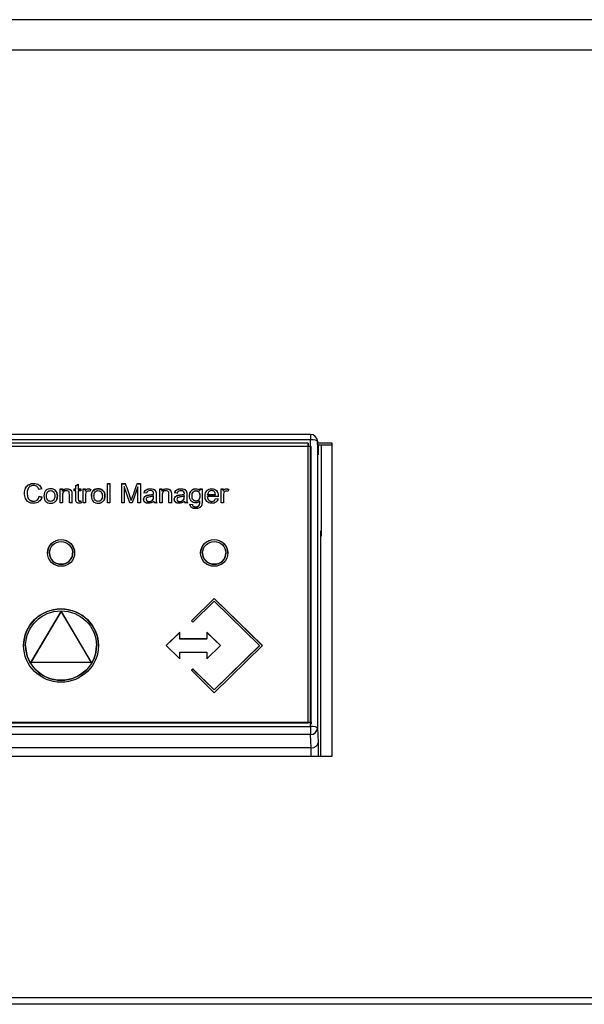
# Paper-space layout 'Layout1' of a CAD drawing. Units: millimetres. Extents: x 181 to 1076, y 111 to 802.
# Drawn here: x 364 to 380, y 718 to 747 of the extents above; entities that cross this region are included whole.
import ezdxf

# ---------------------------------------------------------------- set-up
doc = ezdxf.new("R2010")
doc.units = ezdxf.units.MM
for name, color, linetype in [('00225755-00000', 7, 'Continuous'), ('00225763-00000', 7, 'Continuous'), ('00264096_-_COVER', 7, 'Continuous'), ('00310965', 7, 'Continuous'), ('CT190007_25-1', 7, 'Continuous'), ('Default', 7, 'Continuous')]:
    doc.layers.add(name, color=color, linetype=linetype)

# ---------------------------------------------------------------- blocks, each defined once
blk = doc.blocks.new('SE1')
at = {"layer": '00225755-00000', "color": 7, "linetype": 'Continuous'}
for p, q in [((249.352, 717.862), (632.351, 717.862)), ((632.351, 717.661), (249.352, 717.661))]:
    blk.add_line(p, q, dxfattribs=at)
at = {"layer": '00225763-00000', "color": 7, "linetype": 'Continuous'}
for p, q in [((373.052, 734.138), (372.626, 734.138)), ((373.052, 734.075), (372.629, 734.075)), ((373.052, 724.943), (373.052, 734.138)), ((351.252, 724.943), (373.052, 724.943))]:
    blk.add_line(p, q, dxfattribs=at)
at = {"layer": '00264096_-_COVER', "color": 7, "linetype": 'Continuous'}
for p, q in [((372.424, 734.392), (351.84, 734.392)), ((372.424, 734.392), (372.424, 734.233)), ((372.424, 734.233), (351.84, 734.233)), ((372.352, 734.134), (351.912, 734.134)), ((372.352, 725.917), (372.352, 734.134)), ((372.352, 734.134), (372.352, 734.043)), ((372.424, 725.818), (372.424, 734.233)), ((372.642, 733.804), (372.623, 734.201)), ((372.643, 733.793), (372.624, 734.192)), ((372.624, 734.192), (372.624, 725.777)), ((372.643, 734.075), (372.643, 733.793)), ((372.732, 734.075), (372.732, 731.409)), ((372.722, 731.566), (372.732, 731.409)), ((372.722, 724.943), (372.722, 731.566)), ((372.732, 731.409), (372.722, 731.409)), ((372.352, 725.917), (351.912, 725.917)), ((351.84, 725.818), (372.424, 725.818)), ((372.424, 725.818), (372.424, 725.581)), ((372.624, 725.777), (372.643, 725.344)), ((372.424, 725.581), (351.84, 725.581)), ((372.441, 725.191), (372.424, 725.581)), ((372.643, 725.344), (372.643, 724.943)), ((372.441, 725.191), (351.823, 725.191)), ((372.443, 724.943), (372.443, 725.191))]:
    blk.add_line(p, q, dxfattribs=at)
for centre, radius, start, end in [((372.424, 734.192), 0.2, 2.7231, 90), ((372.441, 725.396), 0.204, 270, 270.5268)]:
    blk.add_arc(centre, radius, start, end, dxfattribs=at)
for centre, major_axis, ratio, start_param, end_param in [((372.424, 734.192), (0.2, 0), 0.207912, 0.009482, 1.570796), ((372.424, 734.192), (-0.2, -0.01), 0.979881, 3.095104, 3.14159), ((372.424, 725.776), (0.2, 0), 0.207912, 0.009482, 1.570796), ((372.424, 725.776), (0.2, 0.009), 0.976252, 4.669645, 6.240359), ((372.443, 725.343), (0.2, 0.004), 0.76154, 4.695717, 6.257031)]:
    blk.add_ellipse(centre, major_axis=major_axis, ratio=ratio, start_param=start_param, end_param=end_param, dxfattribs=at)
at = {"layer": '00310965', "color": 7, "linetype": 'Continuous'}
for p, q in [((372.442, 734.043), (351.942, 734.043)), ((372.442, 725.944), (372.442, 734.043)), ((365.529, 732.894), (365.599, 732.935)), ((365.529, 732.889), (365.599, 732.931)), ((365.529, 732.792), (365.529, 732.894)), ((365.599, 732.935), (365.599, 732.792)), ((365.599, 732.931), (365.599, 732.935)), ((365.599, 732.931), (365.599, 732.788)), ((366.46, 732.381), (366.46, 732.948)), ((366.46, 732.948), (366.53, 732.948)), ((366.46, 732.943), (366.53, 732.943)), ((366.53, 732.948), (366.53, 732.381)), ((366.53, 732.943), (366.53, 732.948)), ((366.53, 732.943), (366.53, 732.381)), ((366.873, 732.381), (366.873, 732.948)), ((366.873, 732.948), (366.988, 732.948)), ((366.873, 732.943), (366.988, 732.943)), ((367.114, 732.381), (366.947, 732.864)), ((366.947, 732.864), (366.947, 732.381)), ((366.947, 732.86), (366.947, 732.864)), ((366.947, 732.86), (366.947, 732.381)), ((366.988, 732.943), (366.988, 732.948)), ((367.352, 732.856), (367.182, 732.381)), ((367.324, 732.948), (367.426, 732.948)), ((367.324, 732.943), (367.324, 732.948)), ((367.324, 732.943), (367.426, 732.943)), ((367.352, 732.381), (367.352, 732.856)), ((367.426, 732.948), (367.426, 732.381)), ((367.426, 732.943), (367.426, 732.948)), ((367.426, 732.943), (367.426, 732.381)), ((364.52, 732.792), (364.445, 732.775)), ((364.453, 732.579), (364.53, 732.56)), ((364.453, 732.575), (364.453, 732.579)), ((364.453, 732.575), (364.53, 732.556)), ((365.066, 732.381), (365.066, 732.792)), ((365.066, 732.792), (365.13, 732.792)), ((365.066, 732.788), (365.13, 732.788)), ((365.13, 732.792), (365.13, 732.734)), ((365.13, 732.788), (365.13, 732.792)), ((365.13, 732.788), (365.13, 732.729)), ((365.13, 732.729), (365.13, 732.734)), ((365.475, 732.737), (365.475, 732.792)), ((365.475, 732.792), (365.529, 732.792)), ((365.475, 732.788), (365.529, 732.788)), ((365.529, 732.737), (365.475, 732.737)), ((365.529, 732.788), (365.529, 732.792)), ((365.599, 732.792), (365.671, 732.792)), ((365.599, 732.788), (365.599, 732.792)), ((365.599, 732.788), (365.671, 732.788)), ((365.599, 732.733), (365.599, 732.737)), ((365.671, 732.737), (365.599, 732.737)), ((365.671, 732.792), (365.671, 732.737)), ((365.671, 732.788), (365.671, 732.792)), ((365.671, 732.788), (365.671, 732.737)), ((365.741, 732.381), (365.741, 732.792)), ((365.741, 732.792), (365.805, 732.792)), ((365.741, 732.788), (365.805, 732.788)), ((365.805, 732.792), (365.805, 732.73)), ((365.805, 732.788), (365.805, 732.792)), ((365.805, 732.788), (365.805, 732.726)), ((365.805, 732.726), (365.805, 732.73)), ((365.967, 732.779), (365.942, 732.715)), ((367.602, 732.665), (367.531, 732.675)), ((367.812, 732.637), (367.812, 732.641)), ((367.812, 732.583), (367.812, 732.587)), ((367.992, 732.381), (367.992, 732.792)), ((367.992, 732.792), (368.056, 732.792)), ((367.992, 732.788), (368.056, 732.788)), ((368.056, 732.792), (368.056, 732.734)), ((368.056, 732.788), (368.056, 732.792)), ((368.056, 732.788), (368.056, 732.729)), ((368.056, 732.729), (368.056, 732.734)), ((368.503, 732.665), (368.432, 732.675)), ((368.713, 732.637), (368.713, 732.641)), ((368.714, 732.583), (368.714, 732.587)), ((369.173, 732.741), (369.173, 732.792)), ((369.173, 732.792), (369.237, 732.792)), ((369.173, 732.788), (369.237, 732.788)), ((369.173, 732.737), (369.173, 732.741)), ((369.237, 732.788), (369.237, 732.792)), ((369.394, 732.564), (369.394, 732.568)), ((369.707, 732.568), (369.394, 732.568)), ((369.398, 732.626), (369.632, 732.626)), ((369.398, 732.621), (369.398, 732.626)), ((369.398, 732.621), (369.632, 732.621)), ((369.632, 732.621), (369.632, 732.626)), ((369.795, 732.381), (369.795, 732.792)), ((369.795, 732.792), (369.858, 732.792)), ((369.795, 732.788), (369.858, 732.788)), ((369.858, 732.792), (369.858, 732.73)), ((369.858, 732.788), (369.858, 732.792)), ((369.858, 732.788), (369.858, 732.726)), ((369.858, 732.726), (369.858, 732.73)), ((370.02, 732.779), (369.996, 732.715)), ((365.137, 732.381), (365.066, 732.381)), ((365.407, 732.381), (365.337, 732.381)), ((365.671, 732.443), (365.681, 732.381)), ((365.671, 732.439), (365.671, 732.443)), ((365.671, 732.439), (365.681, 732.377)), ((365.812, 732.381), (365.741, 732.381)), ((366.53, 732.381), (366.46, 732.381)), ((366.947, 732.381), (366.873, 732.381)), ((367.182, 732.381), (367.114, 732.381)), ((367.153, 732.458), (367.153, 732.462)), ((367.426, 732.381), (367.352, 732.381)), ((367.616, 732.44), (367.616, 732.444)), ((367.905, 732.381), (367.832, 732.381)), ((368.063, 732.381), (367.992, 732.381)), ((368.334, 732.381), (368.263, 732.381)), ((368.517, 732.44), (368.517, 732.444)), ((368.806, 732.381), (368.733, 732.381)), ((368.88, 732.347), (368.95, 732.338)), ((368.88, 732.343), (368.88, 732.347)), ((368.88, 732.343), (368.95, 732.334)), ((368.95, 732.334), (368.95, 732.338)), ((369.632, 732.513), (369.705, 732.504)), ((369.632, 732.509), (369.632, 732.513)), ((369.632, 732.509), (369.705, 732.5)), ((369.865, 732.381), (369.795, 732.381)), ((364.752, 730.913), (364.752, 730.909)), ((365.432, 730.909), (365.432, 730.913)), ((369.252, 730.913), (369.252, 730.909)), ((369.932, 730.909), (369.932, 730.913)), ((369.592, 729.577), (368.92, 728.92)), ((369.592, 729.573), (368.922, 728.918)), ((368.962, 728.879), (369.592, 729.494)), ((369.592, 729.573), (369.592, 729.577)), ((371.006, 728.194), (369.592, 729.577)), ((371.004, 728.192), (369.592, 729.573)), ((369.592, 729.494), (370.921, 728.194)), ((364.208, 727.695), (365.092, 729.192)), ((364.211, 727.695), (365.092, 729.188)), ((365.092, 729.192), (365.975, 727.695)), ((365.092, 729.188), (365.092, 729.192)), ((365.092, 729.188), (365.973, 727.695)), ((368.92, 728.92), (368.962, 728.879)), ((368.578, 728.585), (368.178, 728.194)), ((368.578, 728.581), (368.18, 728.192)), ((368.578, 728.581), (368.578, 728.585)), ((368.578, 728.39), (368.578, 728.585)), ((368.578, 728.386), (368.578, 728.581)), ((369.778, 728.194), (369.378, 728.585)), ((369.378, 728.585), (369.378, 728.39)), ((369.775, 728.192), (369.378, 728.581)), ((368.578, 728.386), (368.578, 728.39)), ((369.378, 728.39), (368.578, 728.39)), ((369.378, 728.386), (368.578, 728.386)), ((369.378, 728.386), (369.378, 728.39)), ((364.052, 728.194), (364.052, 728.19)), ((366.132, 728.19), (366.132, 728.194)), ((368.178, 728.194), (368.578, 727.803)), ((368.578, 727.994), (368.578, 727.998)), ((368.578, 727.803), (368.578, 727.998)), ((368.578, 727.998), (369.378, 727.998)), ((368.578, 727.803), (368.578, 727.994)), ((369.378, 727.803), (369.778, 728.194)), ((369.378, 727.998), (369.378, 727.803)), ((369.592, 726.811), (371.006, 728.194)), ((370.921, 728.194), (369.592, 726.894)), ((370.921, 728.19), (369.592, 726.89)), ((370.921, 728.19), (370.921, 728.194)), ((365.975, 727.695), (364.208, 727.695)), ((368.962, 727.509), (368.92, 727.468)), ((368.92, 727.468), (369.592, 726.811)), ((368.962, 727.505), (368.922, 727.466)), ((368.962, 727.505), (368.962, 727.509)), ((369.592, 726.894), (368.962, 727.509)), ((369.592, 726.89), (368.962, 727.505)), ((369.592, 726.89), (369.592, 726.894)), ((351.942, 725.944), (372.442, 725.944)), ((372.442, 725.944), (372.442, 725.882))]:
    blk.add_line(p, q, dxfattribs=at)
for centre, radius, start, end in [((345.111, 725.233), 23.198, 18.1578, 19.4241), ((390.874, 724.362), 25.066, 159.9703, 161.1468), ((367.96, 732.446), 0.144, 185.4368, 207.0166), ((368.861, 732.446), 0.144, 185.4368, 207.0166)]:
    blk.add_arc(centre, radius, start, end, dxfattribs=at)
for centre, major_axis in [((365.092, 730.913), (-0.4, 0)), ((365.092, 730.913), (0.34, 0)), ((369.592, 730.913), (-0.4, 0)), ((369.592, 730.913), (0.34, 0)), ((365.092, 728.194), (-1.1, 0)), ((365.092, 728.194), (1.04, 0))]:
    blk.add_ellipse(centre, major_axis=major_axis, ratio=0.978148, dxfattribs=at)
for centre, major_axis in [((365.092, 730.909), (-0.4, 0)), ((369.592, 730.909), (-0.4, 0)), ((365.092, 730.909), (0.34, 0)), ((369.592, 730.909), (0.34, 0)), ((365.092, 728.19), (-1.1, 0)), ((365.092, 728.19), (1.04, 0))]:
    blk.add_ellipse(centre, major_axis=major_axis, ratio=0.978148, start_param=3.141593, end_param=6.283185, dxfattribs=at)
for points, knots in [([(364.53, 732.56), (364.513, 732.499), (364.484, 732.452), (364.401, 732.387), (364.35, 732.371), (364.227, 732.371), (364.177, 732.383), (364.099, 732.433), (364.069, 732.469), (364.048, 732.517), (364.028, 732.563), (364.018, 732.614), (364.018, 732.727), (364.029, 732.779), (364.075, 732.866), (364.108, 732.9), (364.151, 732.923), (364.193, 732.945), (364.24, 732.957), (364.349, 732.957), (364.398, 732.942), (364.477, 732.885), (364.505, 732.844), (364.52, 732.792)], [0, 0, 0, 0, 0.101115, 0.101115, 0.20223, 0.20223, 0.30592, 0.30592, 0.409611, 0.409611, 0.409611, 0.503665, 0.503665, 0.60627, 0.60627, 0.708874, 0.708874, 0.708874, 0.797829, 0.797829, 0.898915, 0.898915, 1, 1, 1, 1]), ([(364.04, 732.791), (364.044, 732.801), (364.048, 732.81), (364.075, 732.862), (364.108, 732.896), (364.151, 732.918), (364.193, 732.941), (364.24, 732.953), (364.349, 732.953), (364.398, 732.938), (364.477, 732.881), (364.505, 732.84), (364.52, 732.788)], [0.5857964, 0.5857964, 0.5857964, 0.5857964, 0.6062699, 0.6062699, 0.7088744, 0.7088744, 0.7088744, 0.7978294, 0.7978294, 0.8989147, 0.8989147, 1, 1, 1, 1]), ([(364.445, 732.775), (364.432, 732.816), (364.412, 732.846), (364.361, 732.884), (364.329, 732.893), (364.245, 732.893), (364.208, 732.883), (364.178, 732.862), (364.148, 732.841), (364.127, 732.813), (364.115, 732.777), (364.103, 732.742), (364.097, 732.706), (364.097, 732.62), (364.104, 732.578), (364.118, 732.542), (364.132, 732.506), (364.155, 732.48), (364.185, 732.462), (364.215, 732.444), (364.248, 732.435), (364.327, 732.435), (364.363, 732.447), (364.393, 732.471), (364.423, 732.496), (364.443, 732.532), (364.453, 732.579)], [0, 0, 0, 0, 0.09187, 0.09187, 0.183741, 0.183741, 0.29031, 0.29031, 0.29031, 0.385621, 0.385621, 0.385621, 0.479058, 0.479058, 0.599864, 0.599864, 0.599864, 0.694259, 0.694259, 0.694259, 0.781957, 0.781957, 0.887765, 0.887765, 0.887765, 1, 1, 1, 1]), ([(364.123, 732.793), (364.12, 732.786), (364.117, 732.78), (364.115, 732.773), (364.103, 732.738), (364.097, 732.702), (364.097, 732.616), (364.104, 732.574), (364.118, 732.538), (364.132, 732.502), (364.155, 732.475), (364.185, 732.458), (364.215, 732.44), (364.248, 732.431), (364.327, 732.431), (364.363, 732.443), (364.393, 732.467), (364.423, 732.491), (364.443, 732.527), (364.453, 732.575)], [0.3674828, 0.3674828, 0.3674828, 0.3674828, 0.3856213, 0.3856213, 0.3856213, 0.4790575, 0.4790575, 0.599864, 0.599864, 0.599864, 0.6942594, 0.6942594, 0.6942594, 0.7819566, 0.7819566, 0.8877653, 0.8877653, 0.8877653, 1, 1, 1, 1]), ([(364.589, 732.586), (364.589, 732.662), (364.611, 732.719), (364.654, 732.755), (364.69, 732.786), (364.734, 732.801), (364.844, 732.801), (364.891, 732.783), (364.928, 732.746), (364.965, 732.708), (364.983, 732.657), (364.983, 732.539), (364.974, 732.497), (364.958, 732.467), (364.942, 732.437), (364.919, 732.413), (364.888, 732.396), (364.857, 732.379), (364.823, 732.371), (364.728, 732.371), (364.68, 732.39), (364.644, 732.426), (364.607, 732.463), (364.589, 732.517), (364.589, 732.586)], [0, 0, 0, 0, 0.142717, 0.142717, 0.142717, 0.248744, 0.248744, 0.367432, 0.367432, 0.367432, 0.491983, 0.491983, 0.593495, 0.593495, 0.593495, 0.670392, 0.670392, 0.670392, 0.746235, 0.746235, 0.867585, 0.867585, 0.867585, 1, 1, 1, 1]), ([(364.663, 732.586), (364.663, 732.533), (364.675, 732.494), (364.698, 732.468), (364.721, 732.441), (364.751, 732.428), (364.786, 732.429), (364.821, 732.429), (364.851, 732.441), (364.898, 732.494), (364.909, 732.535), (364.909, 732.64), (364.898, 732.678), (364.874, 732.704), (364.85, 732.731), (364.821, 732.744), (364.786, 732.744), (364.751, 732.744), (364.721, 732.731), (364.698, 732.705), (364.674, 732.679), (364.663, 732.639), (364.663, 732.586)], [0, 0, 0, 0, 0.140727, 0.140727, 0.140727, 0.250403, 0.250403, 0.250403, 0.383009, 0.383009, 0.515616, 0.515616, 0.640804, 0.640804, 0.640804, 0.749607, 0.749607, 0.749607, 0.859196, 0.859196, 0.859196, 1, 1, 1, 1]), ([(364.917, 732.752), (364.921, 732.748), (364.924, 732.745), (364.928, 732.741), (364.965, 732.704), (364.983, 732.653), (364.983, 732.535), (364.974, 732.493), (364.958, 732.463), (364.958, 732.462), (364.957, 732.461), (364.957, 732.46)], [0.3560306, 0.3560306, 0.3560306, 0.3560306, 0.3674319, 0.3674319, 0.3674319, 0.4919827, 0.4919827, 0.5934952, 0.5934952, 0.5934952, 0.5958531, 0.5958531, 0.5958531, 0.5958531]), ([(365.13, 732.734), (365.16, 732.778), (365.205, 732.801), (365.289, 732.801), (365.312, 732.797), (365.333, 732.788), (365.355, 732.779), (365.371, 732.767), (365.381, 732.753), (365.392, 732.738), (365.399, 732.721), (365.404, 732.701), (365.406, 732.688), (365.407, 732.666), (365.407, 732.634), (365.407, 732.549), (365.407, 732.465), (365.407, 732.381)], [0, 0, 0, 0, 0.236061, 0.236061, 0.33924, 0.33924, 0.33924, 0.428973, 0.428973, 0.428973, 0.514602, 0.514602, 0.514602, 0.617171, 0.617171, 0.617171, 1, 1, 1, 1]), ([(365.13, 732.729), (365.16, 732.774), (365.205, 732.797), (365.289, 732.797), (365.312, 732.792), (365.333, 732.784), (365.355, 732.775), (365.371, 732.763), (365.381, 732.749), (365.392, 732.734), (365.399, 732.717), (365.404, 732.697), (365.406, 732.684), (365.407, 732.661), (365.407, 732.629), (365.407, 732.545), (365.407, 732.461), (365.407, 732.376)], [0, 0, 0, 0, 0.236061, 0.236061, 0.33924, 0.33924, 0.33924, 0.428973, 0.428973, 0.428973, 0.514602, 0.514602, 0.514602, 0.617171, 0.617171, 0.617171, 1, 1, 1, 1]), ([(365.337, 732.381), (365.337, 732.464), (365.337, 732.548), (365.337, 732.631), (365.337, 732.66), (365.334, 732.681), (365.328, 732.695), (365.323, 732.709), (365.313, 732.72), (365.284, 732.737), (365.268, 732.741), (365.249, 732.741), (365.218, 732.742), (365.192, 732.732), (365.17, 732.713), (365.148, 732.694), (365.137, 732.658), (365.137, 732.606), (365.137, 732.531), (365.137, 732.456), (365.137, 732.381)], [0, 0, 0, 0, 0.299718, 0.299718, 0.299718, 0.37705, 0.37705, 0.37705, 0.434571, 0.434571, 0.492091, 0.492091, 0.492091, 0.593134, 0.593134, 0.593134, 0.730935, 0.730935, 0.730935, 1, 1, 1, 1]), ([(365.681, 732.381), (365.661, 732.377), (365.643, 732.375), (365.601, 732.375), (365.581, 732.379), (365.567, 732.387), (365.553, 732.395), (365.543, 732.406), (365.537, 732.419), (365.531, 732.432), (365.529, 732.459), (365.529, 732.501), (365.529, 732.58), (365.529, 732.659), (365.529, 732.737)], [0, 0, 0, 0, 0.090469, 0.090469, 0.238308, 0.238308, 0.238308, 0.330643, 0.330643, 0.330643, 0.504737, 0.504737, 0.504737, 1, 1, 1, 1]), ([(365.599, 732.737), (365.599, 732.657), (365.599, 732.577), (365.599, 732.497), (365.599, 732.477), (365.601, 732.464), (365.603, 732.459), (365.605, 732.453), (365.61, 732.449), (365.615, 732.445), (365.621, 732.442), (365.629, 732.44), (365.648, 732.44), (365.659, 732.441), (365.671, 732.443)], [0, 0, 0, 0, 0.679935, 0.679935, 0.679935, 0.789938, 0.789938, 0.789938, 0.842279, 0.842279, 0.842279, 0.932405, 0.932405, 1, 1, 1, 1]), ([(365.599, 732.733), (365.599, 732.653), (365.599, 732.573), (365.599, 732.493), (365.599, 732.473), (365.601, 732.46), (365.603, 732.455), (365.605, 732.449), (365.61, 732.444), (365.615, 732.441), (365.621, 732.437), (365.629, 732.436), (365.648, 732.436), (365.659, 732.437), (365.671, 732.439)], [0, 0, 0, 0, 0.679935, 0.679935, 0.679935, 0.789938, 0.789938, 0.789938, 0.842279, 0.842279, 0.842279, 0.932405, 0.932405, 1, 1, 1, 1]), ([(365.805, 732.73), (365.821, 732.759), (365.836, 732.778), (365.85, 732.787), (365.863, 732.796), (365.878, 732.801), (365.918, 732.801), (365.942, 732.794), (365.967, 732.779)], [0, 0, 0, 0, 0.373483, 0.373483, 0.373483, 0.632523, 0.632523, 1, 1, 1, 1]), ([(365.805, 732.726), (365.821, 732.755), (365.836, 732.774), (365.85, 732.783), (365.863, 732.792), (365.878, 732.797), (365.918, 732.797), (365.942, 732.789), (365.967, 732.775)], [0, 0, 0, 0, 0.373483, 0.373483, 0.373483, 0.632523, 0.632523, 1, 1, 1, 1]), ([(365.942, 732.715), (365.925, 732.724), (365.908, 732.729), (365.875, 732.729), (365.862, 732.724), (365.85, 732.715), (365.838, 732.707), (365.829, 732.694), (365.823, 732.677), (365.815, 732.653), (365.812, 732.625), (365.812, 732.596), (365.812, 732.524), (365.812, 732.452), (365.812, 732.381)], [0, 0, 0, 0, 0.114257, 0.114257, 0.218127, 0.218127, 0.218127, 0.324109, 0.324109, 0.324109, 0.51163, 0.51163, 0.51163, 1, 1, 1, 1]), ([(365.985, 732.586), (365.985, 732.662), (366.006, 732.719), (366.049, 732.755), (366.085, 732.786), (366.129, 732.801), (366.239, 732.801), (366.286, 732.783), (366.323, 732.746), (366.36, 732.708), (366.378, 732.657), (366.378, 732.539), (366.37, 732.497), (366.354, 732.467), (366.337, 732.437), (366.314, 732.413), (366.283, 732.396), (366.252, 732.379), (366.218, 732.371), (366.123, 732.371), (366.075, 732.39), (366.039, 732.426), (366.003, 732.463), (365.985, 732.517), (365.985, 732.586)], [0, 0, 0, 0, 0.142714, 0.142714, 0.142714, 0.249162, 0.249162, 0.367438, 0.367438, 0.367438, 0.491986, 0.491986, 0.593497, 0.593497, 0.593497, 0.670392, 0.670392, 0.670392, 0.746236, 0.746236, 0.867588, 0.867588, 0.867588, 1, 1, 1, 1]), ([(365.985, 732.582), (365.985, 732.658), (366.006, 732.715), (366.049, 732.751), (366.085, 732.782), (366.129, 732.797), (366.239, 732.797), (366.286, 732.778), (366.323, 732.741), (366.36, 732.704), (366.378, 732.653), (366.378, 732.535), (366.37, 732.493), (366.354, 732.463), (366.337, 732.432), (366.314, 732.409), (366.283, 732.392), (366.252, 732.375), (366.218, 732.367), (366.154, 732.367), (366.13, 732.371), (366.108, 732.379)], [0, 0, 0, 0, 0.142714, 0.142714, 0.142714, 0.2491623, 0.2491623, 0.3674382, 0.3674382, 0.3674382, 0.4919864, 0.4919864, 0.5934967, 0.5934967, 0.5934967, 0.6703915, 0.6703915, 0.6703915, 0.7462363, 0.7462363, 0.8020493, 0.8020493, 0.8020493, 0.8020493]), ([(366.058, 732.586), (366.058, 732.533), (366.07, 732.494), (366.093, 732.468), (366.117, 732.441), (366.146, 732.428), (366.181, 732.429), (366.217, 732.429), (366.246, 732.441), (366.293, 732.494), (366.305, 732.535), (366.305, 732.64), (366.293, 732.678), (366.245, 732.731), (366.217, 732.744), (366.181, 732.744), (366.146, 732.744), (366.117, 732.731), (366.093, 732.705), (366.07, 732.679), (366.058, 732.639), (366.058, 732.586)], [0, 0, 0, 0, 0.140726, 0.140726, 0.140726, 0.250401, 0.250401, 0.250401, 0.378794, 0.378794, 0.507188, 0.507188, 0.628398, 0.628398, 0.749609, 0.749609, 0.749609, 0.859197, 0.859197, 0.859197, 1, 1, 1, 1]), ([(367.817, 732.432), (367.791, 732.41), (367.766, 732.394), (367.741, 732.385), (367.717, 732.376), (367.691, 732.371), (367.616, 732.371), (367.581, 732.382), (367.556, 732.404), (367.531, 732.426), (367.518, 732.454), (367.518, 732.509), (367.523, 732.527), (367.533, 732.544), (367.542, 732.561), (367.554, 732.574), (367.57, 732.584), (367.585, 732.594), (367.602, 732.602), (367.621, 732.607), (367.635, 732.61), (367.656, 732.614), (367.685, 732.617), (367.742, 732.624), (367.785, 732.632), (367.812, 732.641)], [0, 0, 0, 0, 0.1204, 0.1204, 0.1204, 0.218954, 0.218954, 0.380959, 0.380959, 0.380959, 0.513526, 0.513526, 0.589895, 0.589895, 0.589895, 0.664399, 0.664399, 0.664399, 0.739991, 0.739991, 0.739991, 0.826355, 0.826355, 0.826355, 1, 1, 1, 1]), ([(367.606, 732.374), (367.586, 732.379), (367.569, 732.388), (367.556, 732.4), (367.531, 732.422), (367.518, 732.45), (367.518, 732.505), (367.523, 732.523), (367.533, 732.54), (367.542, 732.557), (367.554, 732.57), (367.57, 732.58), (367.585, 732.59), (367.602, 732.598), (367.621, 732.603), (367.635, 732.606), (367.656, 732.61), (367.685, 732.613), (367.742, 732.62), (367.785, 732.628), (367.812, 732.637)], [0.2936639, 0.2936639, 0.2936639, 0.2936639, 0.3809595, 0.3809595, 0.3809595, 0.5135257, 0.5135257, 0.5898953, 0.5898953, 0.5898953, 0.6643986, 0.6643986, 0.6643986, 0.7399909, 0.7399909, 0.7399909, 0.8263551, 0.8263551, 0.8263551, 1, 1, 1, 1]), ([(367.531, 732.675), (367.537, 732.704), (367.548, 732.727), (367.562, 732.745), (367.576, 732.763), (367.598, 732.777), (367.625, 732.787), (367.653, 732.797), (367.684, 732.801), (367.756, 732.801), (367.785, 732.797), (367.808, 732.789), (367.831, 732.78), (367.847, 732.77), (367.868, 732.745), (367.875, 732.729), (367.88, 732.711), (367.883, 732.699), (367.883, 732.677), (367.883, 732.646), (367.883, 732.615), (367.883, 732.584), (367.883, 732.553), (367.883, 732.488), (367.885, 732.447), (367.888, 732.43), (367.89, 732.412), (367.897, 732.396), (367.905, 732.381)], [0, 0, 0, 0, 0.099609, 0.099609, 0.099609, 0.196189, 0.196189, 0.196189, 0.313793, 0.313793, 0.430147, 0.430147, 0.430147, 0.501078, 0.501078, 0.572009, 0.572009, 0.572009, 0.655096, 0.655096, 0.655096, 0.774816, 0.774816, 0.774816, 0.933006, 0.933006, 0.933006, 1, 1, 1, 1]), ([(367.531, 732.67), (367.537, 732.7), (367.548, 732.723), (367.562, 732.741), (367.576, 732.759), (367.598, 732.773), (367.625, 732.783), (367.653, 732.792), (367.684, 732.797), (367.756, 732.797), (367.785, 732.793), (367.808, 732.784), (367.831, 732.776), (367.847, 732.766), (367.868, 732.741), (367.875, 732.725), (367.88, 732.706), (367.883, 732.694), (367.883, 732.673), (367.883, 732.642), (367.883, 732.611), (367.883, 732.58), (367.883, 732.549), (367.883, 732.484), (367.885, 732.443), (367.888, 732.426), (367.89, 732.408), (367.897, 732.392), (367.905, 732.376)], [0, 0, 0, 0, 0.099609, 0.099609, 0.099609, 0.196189, 0.196189, 0.196189, 0.313793, 0.313793, 0.430147, 0.430147, 0.430147, 0.501078, 0.501078, 0.572009, 0.572009, 0.572009, 0.655096, 0.655096, 0.655096, 0.774816, 0.774816, 0.774816, 0.933006, 0.933006, 0.933006, 1, 1, 1, 1]), ([(367.812, 732.587), (367.787, 732.577), (367.748, 732.567), (367.696, 732.56), (367.666, 732.556), (367.645, 732.552), (367.633, 732.546), (367.621, 732.541), (367.611, 732.534), (367.605, 732.524), (367.598, 732.514), (367.595, 732.503), (367.595, 732.472), (367.602, 732.457), (367.616, 732.444)], [0, 0, 0, 0, 0.386303, 0.386303, 0.386303, 0.592793, 0.592793, 0.592793, 0.711755, 0.711755, 0.711755, 0.824241, 0.824241, 1, 1, 1, 1]), ([(367.812, 732.641), (367.812, 732.651), (367.812, 732.657), (367.812, 732.688), (367.806, 732.708), (367.792, 732.72), (367.775, 732.736), (367.747, 732.744), (367.711, 732.744), (367.678, 732.744), (367.653, 732.738), (367.637, 732.727), (367.621, 732.715), (367.609, 732.695), (367.602, 732.665)], [0, 0, 0, 0, 0.022346, 0.022346, 0.264961, 0.264961, 0.264961, 0.532268, 0.532268, 0.532268, 0.772718, 0.772718, 0.772718, 1, 1, 1, 1]), ([(367.616, 732.444), (367.631, 732.432), (367.652, 732.426), (367.707, 732.426), (367.732, 732.432), (367.753, 732.443), (367.775, 732.455), (367.79, 732.471), (367.8, 732.492), (367.808, 732.507), (367.812, 732.53), (367.812, 732.561), (367.812, 732.57), (367.812, 732.578), (367.812, 732.587)], [0, 0, 0, 0, 0.230935, 0.230935, 0.461869, 0.461869, 0.461869, 0.683925, 0.683925, 0.683925, 0.917218, 0.917218, 0.917218, 1, 1, 1, 1]), ([(367.616, 732.44), (367.631, 732.427), (367.652, 732.421), (367.707, 732.421), (367.732, 732.427), (367.753, 732.439), (367.775, 732.451), (367.79, 732.467), (367.8, 732.487), (367.808, 732.503), (367.812, 732.526), (367.812, 732.557), (367.812, 732.566), (367.812, 732.574), (367.812, 732.583)], [0, 0, 0, 0, 0.230935, 0.230935, 0.461869, 0.461869, 0.461869, 0.683925, 0.683925, 0.683925, 0.917218, 0.917218, 0.917218, 1, 1, 1, 1]), ([(368.056, 732.734), (368.087, 732.778), (368.132, 732.801), (368.215, 732.801), (368.239, 732.797), (368.26, 732.788), (368.281, 732.779), (368.297, 732.767), (368.308, 732.753), (368.319, 732.738), (368.326, 732.721), (368.33, 732.701), (368.333, 732.688), (368.334, 732.666), (368.334, 732.634), (368.334, 732.549), (368.334, 732.465), (368.334, 732.381)], [0, 0, 0, 0, 0.237703, 0.237703, 0.339352, 0.339352, 0.339352, 0.429035, 0.429035, 0.429035, 0.514505, 0.514505, 0.514505, 0.617094, 0.617094, 0.617094, 1, 1, 1, 1]), ([(368.056, 732.729), (368.087, 732.774), (368.132, 732.797), (368.215, 732.797), (368.239, 732.792), (368.26, 732.784), (368.281, 732.775), (368.297, 732.763), (368.308, 732.749), (368.319, 732.734), (368.326, 732.717), (368.33, 732.697), (368.333, 732.684), (368.334, 732.661), (368.334, 732.629), (368.334, 732.545), (368.334, 732.461), (368.334, 732.376)], [0, 0, 0, 0, 0.237703, 0.237703, 0.339352, 0.339352, 0.339352, 0.429035, 0.429035, 0.429035, 0.514505, 0.514505, 0.514505, 0.617094, 0.617094, 0.617094, 1, 1, 1, 1]), ([(368.263, 732.381), (368.263, 732.464), (368.263, 732.548), (368.263, 732.631), (368.263, 732.66), (368.26, 732.681), (368.255, 732.695), (368.249, 732.709), (368.239, 732.72), (368.225, 732.729), (368.211, 732.737), (368.194, 732.741), (368.175, 732.741), (368.145, 732.742), (368.118, 732.732), (368.096, 732.713), (368.074, 732.694), (368.063, 732.658), (368.063, 732.606), (368.063, 732.531), (368.063, 732.456), (368.063, 732.381)], [0, 0, 0, 0, 0.299802, 0.299802, 0.299802, 0.377156, 0.377156, 0.377156, 0.431302, 0.431302, 0.431302, 0.492225, 0.492225, 0.492225, 0.59291, 0.59291, 0.59291, 0.730943, 0.730943, 0.730943, 1, 1, 1, 1]), ([(368.718, 732.432), (368.692, 732.41), (368.667, 732.394), (368.643, 732.385), (368.618, 732.376), (368.592, 732.371), (368.517, 732.371), (368.482, 732.382), (368.457, 732.404), (368.432, 732.426), (368.42, 732.454), (368.42, 732.509), (368.424, 732.527), (368.434, 732.544), (368.443, 732.561), (368.455, 732.574), (368.471, 732.584), (368.486, 732.594), (368.503, 732.602), (368.522, 732.607), (368.536, 732.61), (368.558, 732.614), (368.586, 732.617), (368.644, 732.624), (368.686, 732.632), (368.713, 732.641)], [0, 0, 0, 0, 0.119914, 0.119914, 0.119914, 0.218644, 0.218644, 0.38094, 0.38094, 0.38094, 0.513268, 0.513268, 0.589501, 0.589501, 0.589501, 0.663986, 0.663986, 0.663986, 0.73956, 0.73956, 0.73956, 0.825903, 0.825903, 0.825903, 1, 1, 1, 1]), ([(368.507, 732.374), (368.487, 732.379), (368.47, 732.388), (368.457, 732.4), (368.432, 732.422), (368.42, 732.45), (368.42, 732.505), (368.424, 732.523), (368.434, 732.54), (368.443, 732.557), (368.455, 732.57), (368.471, 732.58), (368.486, 732.59), (368.503, 732.598), (368.522, 732.603), (368.536, 732.606), (368.558, 732.61), (368.586, 732.613), (368.644, 732.62), (368.686, 732.628), (368.713, 732.637)], [0.2931104, 0.2931104, 0.2931104, 0.2931104, 0.3809401, 0.3809401, 0.3809401, 0.5132681, 0.5132681, 0.5895005, 0.5895005, 0.5895005, 0.663986, 0.663986, 0.663986, 0.7395603, 0.7395603, 0.7395603, 0.8259026, 0.8259026, 0.8259026, 1, 1, 1, 1]), ([(368.432, 732.675), (368.438, 732.704), (368.449, 732.727), (368.463, 732.745), (368.478, 732.763), (368.499, 732.777), (368.526, 732.787), (368.554, 732.797), (368.585, 732.801), (368.657, 732.801), (368.687, 732.797), (368.732, 732.78), (368.748, 732.77), (368.759, 732.758), (368.769, 732.745), (368.777, 732.729), (368.781, 732.711), (368.784, 732.699), (368.784, 732.677), (368.784, 732.646), (368.784, 732.615), (368.784, 732.584), (368.784, 732.553), (368.784, 732.488), (368.786, 732.447), (368.789, 732.43), (368.792, 732.412), (368.798, 732.396), (368.806, 732.381)], [0, 0, 0, 0, 0.099855, 0.099855, 0.099855, 0.196417, 0.196417, 0.196417, 0.299858, 0.299858, 0.402198, 0.402198, 0.504539, 0.504539, 0.504539, 0.571979, 0.571979, 0.571979, 0.655101, 0.655101, 0.655101, 0.774872, 0.774872, 0.774872, 0.933171, 0.933171, 0.933171, 1, 1, 1, 1]), ([(368.432, 732.67), (368.438, 732.7), (368.449, 732.723), (368.463, 732.741), (368.478, 732.759), (368.499, 732.773), (368.526, 732.783), (368.554, 732.792), (368.585, 732.797), (368.657, 732.797), (368.687, 732.793), (368.732, 732.776), (368.748, 732.766), (368.759, 732.754), (368.769, 732.741), (368.777, 732.725), (368.781, 732.706), (368.784, 732.694), (368.784, 732.673), (368.784, 732.642), (368.784, 732.611), (368.784, 732.58), (368.784, 732.549), (368.784, 732.484), (368.786, 732.443), (368.789, 732.426), (368.792, 732.408), (368.798, 732.392), (368.806, 732.376)], [0, 0, 0, 0, 0.099855, 0.099855, 0.099855, 0.196417, 0.196417, 0.196417, 0.299858, 0.299858, 0.402198, 0.402198, 0.504539, 0.504539, 0.504539, 0.571979, 0.571979, 0.571979, 0.655101, 0.655101, 0.655101, 0.774872, 0.774872, 0.774872, 0.933171, 0.933171, 0.933171, 1, 1, 1, 1]), ([(368.714, 732.587), (368.688, 732.577), (368.649, 732.567), (368.596, 732.56), (368.567, 732.556), (368.546, 732.552), (368.534, 732.546), (368.522, 732.541), (368.512, 732.534), (368.506, 732.524), (368.499, 732.514), (368.496, 732.503), (368.496, 732.472), (368.503, 732.457), (368.517, 732.444)], [0, 0, 0, 0, 0.387042, 0.387042, 0.387042, 0.593296, 0.593296, 0.593296, 0.712085, 0.712085, 0.712085, 0.824442, 0.824442, 1, 1, 1, 1]), ([(368.713, 732.641), (368.713, 732.651), (368.714, 732.657), (368.714, 732.688), (368.707, 732.708), (368.693, 732.72), (368.676, 732.736), (368.648, 732.744), (368.612, 732.744), (368.579, 732.744), (368.554, 732.738), (368.538, 732.727), (368.522, 732.715), (368.51, 732.695), (368.503, 732.665)], [0, 0, 0, 0, 0.022386, 0.022386, 0.265435, 0.265435, 0.265435, 0.53283, 0.53283, 0.53283, 0.772283, 0.772283, 0.772283, 1, 1, 1, 1]), ([(368.713, 732.637), (368.713, 732.647), (368.714, 732.653), (368.714, 732.684), (368.707, 732.704), (368.693, 732.716), (368.676, 732.732), (368.648, 732.74), (368.612, 732.74), (368.579, 732.74), (368.554, 732.734), (368.538, 732.723), (368.522, 732.711), (368.51, 732.691), (368.503, 732.661)], [0, 0, 0, 0, 0.022386, 0.022386, 0.265435, 0.265435, 0.265435, 0.53283, 0.53283, 0.53283, 0.772283, 0.772283, 0.772283, 1, 1, 1, 1]), ([(368.517, 732.444), (368.532, 732.432), (368.553, 732.426), (368.608, 732.426), (368.633, 732.432), (368.654, 732.443), (368.676, 732.455), (368.692, 732.471), (368.702, 732.492), (368.709, 732.507), (368.713, 732.53), (368.713, 732.561), (368.713, 732.57), (368.714, 732.578), (368.714, 732.587)], [0, 0, 0, 0, 0.229137, 0.229137, 0.4615, 0.4615, 0.4615, 0.684175, 0.684175, 0.684175, 0.917284, 0.917284, 0.917284, 1, 1, 1, 1]), ([(368.517, 732.44), (368.532, 732.427), (368.553, 732.421), (368.608, 732.421), (368.633, 732.427), (368.654, 732.439), (368.676, 732.451), (368.692, 732.467), (368.702, 732.487), (368.709, 732.503), (368.713, 732.526), (368.713, 732.557), (368.713, 732.566), (368.714, 732.574), (368.714, 732.583)], [0, 0, 0, 0, 0.229137, 0.229137, 0.4615, 0.4615, 0.4615, 0.684175, 0.684175, 0.684175, 0.917284, 0.917284, 0.917284, 1, 1, 1, 1]), ([(369.166, 732.434), (369.135, 732.398), (369.096, 732.381), (368.992, 732.381), (368.946, 732.401), (368.915, 732.442), (368.883, 732.483), (368.867, 732.531), (368.867, 732.627), (368.874, 732.664), (368.889, 732.697), (368.904, 732.73), (368.924, 732.756), (368.98, 732.792), (369.012, 732.801), (369.1, 732.801), (369.141, 732.781), (369.173, 732.741)], [0, 0, 0, 0, 0.141173, 0.141173, 0.316181, 0.316181, 0.316181, 0.495704, 0.495704, 0.617355, 0.617355, 0.617355, 0.732267, 0.732267, 0.847179, 0.847179, 1, 1, 1, 1]), ([(368.87, 732.541), (368.868, 732.555), (368.867, 732.569), (368.867, 732.623), (368.874, 732.66), (368.889, 732.693), (368.904, 732.726), (368.924, 732.752), (368.98, 732.788), (369.012, 732.797), (369.1, 732.797), (369.141, 732.777), (369.173, 732.737)], [0.4486165, 0.4486165, 0.4486165, 0.4486165, 0.4957043, 0.4957043, 0.6173553, 0.6173553, 0.6173553, 0.7322672, 0.7322672, 0.847179, 0.847179, 1, 1, 1, 1]), ([(369.237, 732.792), (369.237, 732.674), (369.237, 732.555), (369.237, 732.437), (369.237, 732.373), (369.23, 732.327), (369.217, 732.301), (369.204, 732.274), (369.183, 732.253), (369.125, 732.222), (369.089, 732.214), (368.997, 732.214), (368.956, 732.225), (368.925, 732.247), (368.894, 732.269), (368.88, 732.303), (368.88, 732.347)], [0, 0, 0, 0, 0.381659, 0.381659, 0.381659, 0.530004, 0.530004, 0.530004, 0.639298, 0.639298, 0.748591, 0.748591, 0.877757, 0.877757, 0.877757, 1, 1, 1, 1]), ([(368.94, 732.594), (368.94, 732.539), (368.951, 732.5), (368.973, 732.475), (368.996, 732.45), (369.023, 732.438), (369.089, 732.438), (369.116, 732.45), (369.139, 732.475), (369.161, 732.499), (369.172, 732.538), (369.172, 732.641), (369.161, 732.68), (369.137, 732.706), (369.115, 732.731), (369.087, 732.744), (369.055, 732.744), (369.023, 732.744), (368.996, 732.731), (368.951, 732.681), (368.94, 732.643), (368.94, 732.594)], [0, 0, 0, 0, 0.146268, 0.146268, 0.146268, 0.253988, 0.253988, 0.360456, 0.360456, 0.360456, 0.507216, 0.507216, 0.646639, 0.646639, 0.646639, 0.754331, 0.754331, 0.754331, 0.877165, 0.877165, 1, 1, 1, 1]), ([(368.94, 732.589), (368.94, 732.535), (368.951, 732.495), (368.973, 732.471), (368.996, 732.446), (369.023, 732.433), (369.089, 732.433), (369.116, 732.446), (369.139, 732.47), (369.161, 732.495), (369.172, 732.534), (369.172, 732.637), (369.161, 732.675), (369.137, 732.701), (369.115, 732.727), (369.087, 732.74), (369.055, 732.74), (369.023, 732.74), (368.996, 732.727), (368.951, 732.677), (368.94, 732.639), (368.94, 732.589)], [0, 0, 0, 0, 0.146268, 0.146268, 0.146268, 0.253988, 0.253988, 0.360456, 0.360456, 0.360456, 0.507216, 0.507216, 0.646639, 0.646639, 0.646639, 0.754331, 0.754331, 0.754331, 0.877165, 0.877165, 1, 1, 1, 1]), ([(369.237, 732.788), (369.237, 732.669), (369.237, 732.551), (369.237, 732.432), (369.237, 732.411), (369.236, 732.391), (369.235, 732.374)], [0, 0, 0, 0, 0.3816586, 0.3816586, 0.3816586, 0.4315656, 0.4315656, 0.4315656, 0.4315656]), ([(369.705, 732.504), (369.693, 732.462), (369.672, 732.429), (369.609, 732.383), (369.569, 732.371), (369.459, 732.371), (369.411, 732.39), (369.339, 732.464), (369.321, 732.516), (369.321, 732.652), (369.339, 732.706), (369.411, 732.782), (369.459, 732.801), (369.573, 732.801), (369.618, 732.782), (369.654, 732.745), (369.69, 732.708), (369.707, 732.655), (369.707, 732.583), (369.707, 732.577), (369.707, 732.568)], [0, 0, 0, 0, 0.10072, 0.10072, 0.201441, 0.201441, 0.32854, 0.32854, 0.455639, 0.455639, 0.587047, 0.587047, 0.718455, 0.718455, 0.847217, 0.847217, 0.847217, 0.991201, 0.991201, 1, 1, 1, 1]), ([(369.352, 732.451), (369.331, 732.485), (369.321, 732.527), (369.321, 732.647), (369.339, 732.701), (369.411, 732.778), (369.459, 732.797), (369.573, 732.797), (369.618, 732.778), (369.654, 732.741), (369.69, 732.704), (369.707, 732.65), (369.707, 732.578), (369.707, 732.572), (369.707, 732.564)], [0.3585949, 0.3585949, 0.3585949, 0.3585949, 0.4556394, 0.4556394, 0.5870472, 0.5870472, 0.7184551, 0.7184551, 0.8472172, 0.8472172, 0.8472172, 0.991201, 0.991201, 1, 1, 1, 1]), ([(369.394, 732.568), (369.397, 732.523), (369.41, 732.488), (369.433, 732.464), (369.457, 732.44), (369.486, 732.428), (369.521, 732.429), (369.547, 732.429), (369.569, 732.435), (369.606, 732.462), (369.621, 732.484), (369.632, 732.513)], [0, 0, 0, 0, 0.316538, 0.316538, 0.316538, 0.584354, 0.584354, 0.584354, 0.792177, 0.792177, 1, 1, 1, 1]), ([(369.394, 732.564), (369.397, 732.519), (369.41, 732.484), (369.433, 732.46), (369.457, 732.436), (369.486, 732.424), (369.521, 732.424), (369.547, 732.425), (369.569, 732.431), (369.606, 732.458), (369.621, 732.48), (369.632, 732.509)], [0, 0, 0, 0, 0.316538, 0.316538, 0.316538, 0.584354, 0.584354, 0.584354, 0.792177, 0.792177, 1, 1, 1, 1]), ([(369.632, 732.626), (369.629, 732.66), (369.62, 732.686), (369.605, 732.703), (369.583, 732.73), (369.553, 732.744), (369.518, 732.744), (369.485, 732.744), (369.457, 732.733), (369.435, 732.712), (369.413, 732.69), (369.401, 732.661), (369.398, 732.626)], [0, 0, 0, 0, 0.227311, 0.227311, 0.227311, 0.496156, 0.496156, 0.496156, 0.739408, 0.739408, 0.739408, 1, 1, 1, 1]), ([(369.858, 732.73), (369.874, 732.759), (369.889, 732.778), (369.903, 732.787), (369.917, 732.796), (369.932, 732.801), (369.972, 732.801), (369.996, 732.794), (370.02, 732.779)], [0, 0, 0, 0, 0.373456, 0.373456, 0.373456, 0.62894, 0.62894, 1, 1, 1, 1]), ([(369.858, 732.726), (369.874, 732.755), (369.889, 732.774), (369.903, 732.783), (369.917, 732.792), (369.932, 732.797), (369.972, 732.797), (369.996, 732.789), (370.02, 732.775)], [0, 0, 0, 0, 0.373456, 0.373456, 0.373456, 0.62894, 0.62894, 1, 1, 1, 1]), ([(369.996, 732.715), (369.978, 732.724), (369.961, 732.729), (369.929, 732.729), (369.915, 732.724), (369.903, 732.715), (369.891, 732.707), (369.882, 732.694), (369.877, 732.677), (369.869, 732.652), (369.865, 732.625), (369.865, 732.596), (369.865, 732.524), (369.865, 732.452), (369.865, 732.381)], [0, 0, 0, 0, 0.114615, 0.114615, 0.218811, 0.218811, 0.218811, 0.324382, 0.324382, 0.324382, 0.511962, 0.511962, 0.511962, 1, 1, 1, 1]), ([(368.95, 732.338), (368.953, 732.316), (368.961, 732.301), (368.974, 732.291), (368.992, 732.278), (369.017, 732.271), (369.081, 732.271), (369.107, 732.278), (369.124, 732.29), (369.142, 732.303), (369.155, 732.321), (369.161, 732.344), (369.165, 732.359), (369.167, 732.388), (369.166, 732.434)], [0, 0, 0, 0, 0.14784, 0.14784, 0.14784, 0.352233, 0.352233, 0.571955, 0.571955, 0.571955, 0.75373, 0.75373, 0.75373, 1, 1, 1, 1]), ([(368.95, 732.334), (368.953, 732.312), (368.961, 732.297), (368.974, 732.287), (368.992, 732.274), (369.017, 732.267), (369.081, 732.267), (369.107, 732.273), (369.124, 732.286), (369.142, 732.299), (369.155, 732.317), (369.161, 732.34), (369.165, 732.354), (369.167, 732.384), (369.166, 732.43)], [0, 0, 0, 0, 0.14784, 0.14784, 0.14784, 0.352233, 0.352233, 0.571955, 0.571955, 0.571955, 0.75373, 0.75373, 0.75373, 1, 1, 1, 1])]:
    blk.add_open_spline(points, degree=3, knots=knots, dxfattribs=at)
for points in [[(367.599, 732.463), (367.603, 732.455), (367.609, 732.447), (367.616, 732.44)], [(368.5, 732.463), (368.504, 732.455), (368.51, 732.447), (368.517, 732.44)]]:
    blk.add_open_spline(points, degree=3, dxfattribs=at)
at = {"layer": 'CT190007_25-1', "color": 7, "linetype": 'Continuous'}
for p, q in [((643.114, 746.571), (238.59, 746.571)), ((242.222, 745.687), (639.481, 745.687)), ((242.222, 745.684), (639.481, 745.684))]:
    blk.add_line(p, q, dxfattribs=at)

psp = doc.layouts.get("Layout1")

# ---------------------------------------------------------------- block references
at = {"layer": 'Default'}
psp.add_blockref('SE1', (0, 0), dxfattribs=at)

doc.saveas('drawing.dxf')
